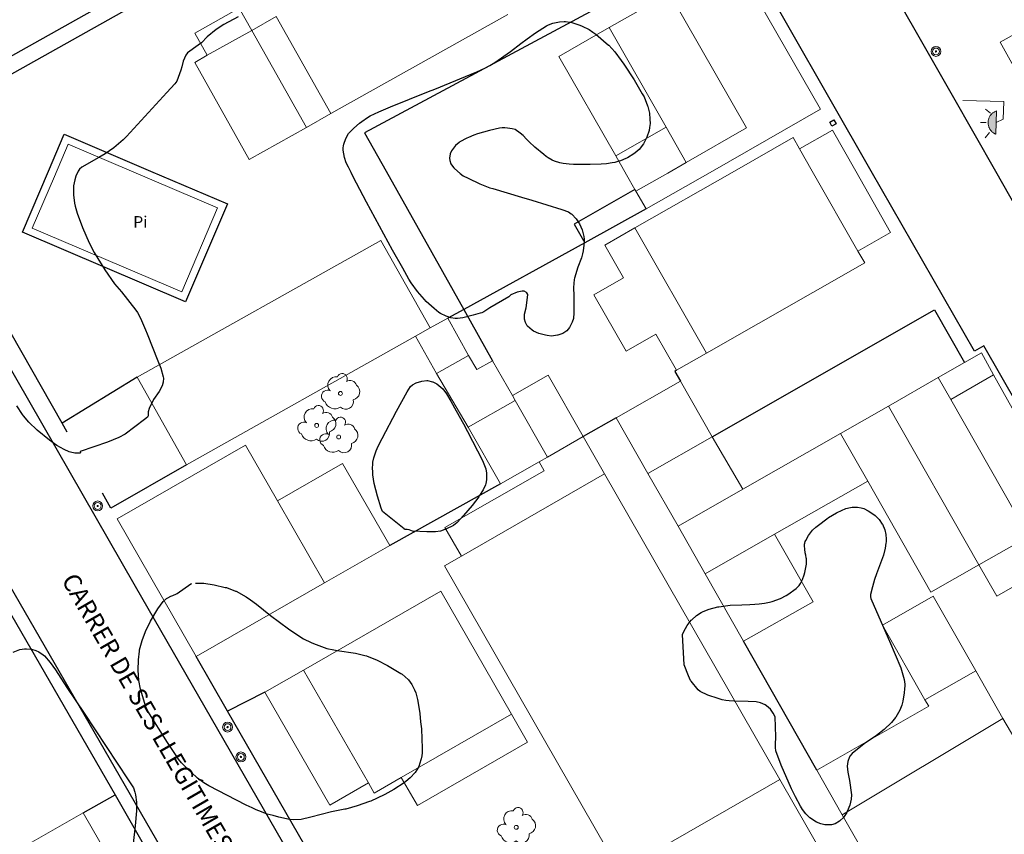
# Model space of a CAD drawing. Units: millimetres. Extents: x 539344 to 540139, y 4395364 to 4395923.
# Drawn here: x 539442 to 539497, y 4395463 to 4395509 of the extents above; entities that cross this region are included whole.
import ezdxf
from ezdxf.enums import TextEntityAlignment as Align

# ---------------------------------------------------------------- set-up
doc = ezdxf.new("R2010")
doc.units = ezdxf.units.MM
for name, color, linetype in [('Arbre Aïllat Lineal', 82, 'Continuous'), ('Arbre Aïllat Ornamental', 82, 'Continuous'), ('Embornals', 8, 'Continuous'), ('Enllumenat', 7, 'Continuous'), ('Escala Representativa', 7, 'Continuous'), ('Linia de Voravia', 7, 'Continuous'), ('Mur Paret', 7, 'Continuous'), ('Pal Generic', 7, 'Continuous'), ('Reixat o Xarxa de Filferro', 7, 'Continuous')]:
    doc.layers.add(name, color=color, linetype=linetype)
for name, color, linetype, lineweight in [('Divisio Alçades', 1, 'Continuous', 0), ('Etiqueta de Piscina', 7, 'Continuous', 0), ('Façana Edifici', 1, 'Continuous', 0), ('Piscina', 150, 'Continuous', 0), ('Porxo Caseta Cobert', 7, 'Continuous', 0), ('Text de Carrer', 7, 'Continuous', 0)]:
    doc.layers.add(name, color=color, linetype=linetype, lineweight=lineweight)
doc.styles.get("Standard").update_dxf_attribs({"font": 'simplex.shx'})

# ---------------------------------------------------------------- blocks, each defined once
blk = doc.blocks.new('farola_ports_27')
at = {"layer": 'Enllumenat', "linetype": 'Continuous', "lineweight": 0, "extrusion": (0, 0, -1)}
blk.add_hatch(color=2, dxfattribs=at).paths.add_polyline_path([(-1.863, -1.228), (-1.846, -1.888), (-1.836, -1.888), (-1.797, -1.867), (-1.777, -1.847), (-1.738, -1.826), (-1.708, -1.805), (-1.679, -1.784), (-1.649, -1.763), (-1.62, -1.743), (-1.6, -1.712), (-1.571, -1.681), (-1.542, -1.661), (-1.523, -1.62), (-1.503, -1.6), (-1.484, -1.559), (-1.465, -1.518), (-1.455, -1.498), (-1.446, -1.458), (-1.427, -1.417), (-1.428, -1.377), (-1.419, -1.347), (-1.41, -1.317), (-1.411, -1.277), (-1.412, -1.237), (-1.413, -1.197), (-1.414, -1.157), (-1.415, -1.117), (-1.426, -1.087), (-1.436, -1.057), (-1.447, -1.017), (-1.458, -0.977), (-1.479, -0.938), (-1.49, -0.918), (-1.511, -0.879), (-1.532, -0.839), (-1.552, -0.819), (-1.583, -0.78), (-1.604, -0.761), (-1.625, -0.731), (-1.655, -0.702), (-1.686, -0.683), (-1.716, -0.663), (-1.747, -0.644), (-1.777, -0.625), (-1.808, -0.605), (-1.849, -0.586), (-1.879, -0.577)])
at = {"layer": 'Enllumenat', "color": 7, "linetype": 'Continuous', "lineweight": 0, "flags": 128}
for points in [[(0, 0), (2.292, -0.056)], [(1.545, -0.699), (1.27, -0.472)], [(2.292, -0.056), (2.268, -1.047)], [(2.268, -1.047), (1.863, -1.228)], [(1.312, -1.234), (0.991, -1.226)], [(1.488, -1.799), (1.25, -2.094)]]:
    blk.add_lwpolyline(points, dxfattribs=at)
blk.add_lwpolyline([(1.863, -1.228), (1.846, -1.888), (1.836, -1.888), (1.797, -1.867), (1.777, -1.847), (1.738, -1.826), (1.708, -1.805), (1.679, -1.784), (1.649, -1.763), (1.62, -1.743), (1.6, -1.712), (1.571, -1.681), (1.542, -1.661), (1.523, -1.62), (1.503, -1.6), (1.484, -1.559), (1.465, -1.518), (1.455, -1.498), (1.446, -1.458), (1.427, -1.417), (1.428, -1.377), (1.419, -1.347), (1.41, -1.317), (1.411, -1.277), (1.412, -1.237), (1.413, -1.197), (1.414, -1.157), (1.415, -1.117), (1.426, -1.087), (1.436, -1.057), (1.447, -1.017), (1.458, -0.977), (1.479, -0.938), (1.49, -0.918), (1.511, -0.879), (1.532, -0.839), (1.552, -0.819), (1.583, -0.78), (1.604, -0.761), (1.625, -0.731), (1.655, -0.702), (1.686, -0.683), (1.716, -0.663), (1.747, -0.644), (1.777, -0.625), (1.808, -0.605), (1.849, -0.586), (1.879, -0.577)], close=True, dxfattribs=at)
blk = doc.blocks.new('poste_ports_1')
at = {"layer": 'Pal Generic', "color": 7, "linetype": 'Continuous', "lineweight": 0}
for radius in [0.279, 0.192, 0.0348]:
    blk.add_circle((0, 0), radius, dxfattribs=at)
blk = doc.blocks.new('ARBOL_ports_1')
at = {"layer": 'Arbre Aïllat Ornamental', "color": 3, "linetype": 'Continuous', "lineweight": 0}
blk.add_circle((0, 0), 0.11, dxfattribs=at)
at = {"layer": 'Arbre Aïllat Ornamental', "color": 3, "linetype": 'Continuous', "lineweight": 0, "extrusion": (0, 0, -1)}
for centre, radius, start, end in [((-0.098, 0.834), 0.285, 21.2873, 215.0104), ((0.237, 0.47), 0.473, 318.4777, 98.4441), ((-0.535, 0.351), 0.38, 57.4839, 163.0897), ((0.723, -0.16), 0.344, 293.0951, 118.2236), ((-0.625, 0.092), 0.459, 126.5132, 258.2357), ((0.325, -0.303), 0.56, 235.3409, 341.9668), ((-0.297, -0.455), 0.433, 167.037, 314.479)]:
    blk.add_arc(centre, radius, start, end, dxfattribs=at)

msp = doc.modelspace()

# ---------------------------------------------------------------- linework, layer by layer
at = {"layer": 'Arbre Aïllat Lineal', "linetype": 'Continuous', "flags": 128}
for points in [[(539453.81, 4395508.68), (539453, 4395508.25), (539452.57, 4395507.96), (539452.07, 4395507.55), (539451.74, 4395507.21), (539451.55, 4395507.09), (539450.96, 4395506.65), (539450.86, 4395506.51), (539450.72, 4395506.18), (539450.64, 4395505.87), (539450.58, 4395505.67), (539450.36, 4395505.06), (539450.25, 4395504.91), (539449.8, 4395504.41), (539447.52, 4395501.95), (539447.34, 4395501.76), (539446.82, 4395501.31), (539446.33, 4395500.96), (539445.96, 4395500.77), (539445.01, 4395500.21), (539444.88, 4395500.11), (539444.8, 4395499.99)], [(539460.63, 4395502.69), (539460.76, 4395502.79), (539461.08, 4395503.01), (539461.24, 4395503.1), (539461.71, 4395503.34), (539462.37, 4395503.62), (539464.51, 4395504.47), (539464.87, 4395504.61), (539466.6, 4395505.32), (539467.23, 4395505.59), (539467.72, 4395505.81), (539467.96, 4395505.93), (539468.24, 4395506.11), (539469.13, 4395506.72), (539469.71, 4395507.17), (539470.06, 4395507.43), (539470.53, 4395507.77), (539471.15, 4395508.17), (539471.26, 4395508.23), (539471.51, 4395508.32), (539471.69, 4395508.36), (539471.89, 4395508.4), (539472.15, 4395508.41), (539472.22, 4395508.41), (539472.47, 4395508.37), (539472.57, 4395508.35), (539472.86, 4395508.26), (539473.02, 4395508.2), (539473.15, 4395508.16), (539473.55, 4395507.96), (539473.76, 4395507.81), (539473.92, 4395507.7), (539474.64, 4395507.09), (539474.66, 4395507.08), (539474.99, 4395506.71), (539475.35, 4395506.21), (539475.5, 4395506.02), (539476.09, 4395505.13), (539476.54, 4395504.34), (539476.64, 4395504.17), (539476.84, 4395503.66), (539476.86, 4395503.63), (539476.94, 4395503.25), (539476.97, 4395502.91), (539476.98, 4395502.68), (539476.95, 4395502.45), (539476.92, 4395502.29), (539476.8, 4395501.9), (539476.65, 4395501.6), (539476.61, 4395501.53), (539476.36, 4395501.22), (539476.14, 4395501.03), (539476.06, 4395500.97), (539475.71, 4395500.75), (539475.61, 4395500.7), (539475.31, 4395500.58), (539475.22, 4395500.55), (539474.99, 4395500.49), (539474.84, 4395500.46), (539474.52, 4395500.41), (539474.22, 4395500.38), (539473.6, 4395500.36), (539472.67, 4395500.37), (539472.42, 4395500.38), (539472.08, 4395500.42), (539471.9, 4395500.46), (539471.6, 4395500.56), (539471.46, 4395500.62), (539471.25, 4395500.74), (539471.13, 4395500.82), (539471, 4395500.93), (539470.5, 4395501.34), (539470.17, 4395501.65), (539470.03, 4395501.79), (539469.83, 4395502), (539469.67, 4395502.13), (539469.38, 4395502.34), (539469.22, 4395502.38), (539468.96, 4395502.42), (539468.8, 4395502.44), (539468.66, 4395502.43), (539468.5, 4395502.41), (539467.95, 4395502.29), (539467.27, 4395502.09), (539467.07, 4395502.02), (539466.77, 4395501.89), (539466.66, 4395501.85), (539466.27, 4395501.64), (539466.23, 4395501.61), (539466.03, 4395501.44), (539465.86, 4395501.22), (539465.81, 4395501.14), (539465.74, 4395500.96), (539465.7, 4395500.72), (539465.71, 4395500.59), (539465.77, 4395500.4), (539465.81, 4395500.35), (539465.93, 4395500.18)], [(539465.93, 4395500.18), (539465.97, 4395500.15), (539466.3, 4395499.86), (539466.47, 4395499.74), (539466.74, 4395499.6), (539467.4, 4395499.28), (539467.97, 4395499.05), (539468.13, 4395499.01), (539469.74, 4395498.53), (539470.33, 4395498.36), (539472.01, 4395497.83), (539472.38, 4395497.71), (539472.53, 4395497.6), (539472.57, 4395497.57), (539472.81, 4395497.32), (539473, 4395497.04), (539473.01, 4395497.03), (539473.16, 4395496.7), (539473.24, 4395496.39), (539473.25, 4395496.32), (539473.26, 4395496.16), (539473.26, 4395495.99), (539473.25, 4395495.84), (539473.22, 4395495.51), (539473.18, 4395495.35), (539473.11, 4395495.11), (539472.91, 4395494.59), (539472.73, 4395493.98), (539472.71, 4395493.89), (539472.66, 4395493.44), (539472.68, 4395492.98), (539472.68, 4395492.65), (539472.69, 4395492.28), (539472.69, 4395492.03), (539472.67, 4395491.7), (539472.6, 4395491.49), (539472.45, 4395491.2), (539472.29, 4395491.01), (539472.24, 4395490.97), (539472.07, 4395490.87), (539471.79, 4395490.76), (539471.77, 4395490.76), (539471.44, 4395490.72), (539471.19, 4395490.74), (539471.09, 4395490.76), (539470.71, 4395490.87), (539470.41, 4395491), (539470.35, 4395491.05), (539470.08, 4395491.27), (539470.07, 4395491.29), (539469.96, 4395491.48), (539469.91, 4395491.66), (539469.91, 4395491.7), (539469.92, 4395491.94), (539470, 4395492.31), (539470.1, 4395493.03), (539470.1, 4395493.05), (539470.05, 4395493.14), (539470.02, 4395493.17), (539469.9, 4395493.24), (539469.82, 4395493.24), (539469.78, 4395493.24), (539469.6, 4395493.2), (539469.5, 4395493.18), (539469.15, 4395493.04), (539469.03, 4395492.93), (539467.97, 4395492.3), (539467.62, 4395492.08), (539467.51, 4395492.03), (539467.41, 4395492.01), (539467.03, 4395491.89), (539466.44, 4395491.74), (539466.15, 4395491.7), (539466.01, 4395491.7), (539465.76, 4395491.74), (539465.5, 4395491.83), (539465.18, 4395491.99), (539465.1, 4395492.05), (539464.83, 4395492.26), (539464.38, 4395492.67), (539464.28, 4395492.78), (539463.9, 4395493.23), (539463.53, 4395493.71), (539463.41, 4395493.92), (539463.06, 4395494.53), (539462.49, 4395495.55), (539461.03, 4395498.25), (539460.27, 4395499.68), (539460.16, 4395499.91), (539460.01, 4395500.21), (539459.89, 4395500.47), (539459.78, 4395500.76), (539459.72, 4395501.18), (539459.72, 4395501.31), (539459.73, 4395501.41), (539459.75, 4395501.51), (539459.86, 4395501.83), (539460.02, 4395502.11), (539460.32, 4395502.42), (539460.63, 4395502.69)], [(539444.8, 4395499.99), (539444.67, 4395499.71), (539444.61, 4395499.51), (539444.55, 4395499.16), (539444.55, 4395499.1), (539444.55, 4395498.66), (539444.6, 4395498.2), (539444.64, 4395498.02), (539444.75, 4395497.64), (539445.04, 4395496.83), (539445.42, 4395495.96), (539445.71, 4395495.42), (539445.77, 4395495.32), (539446.31, 4395494.44), (539446.85, 4395493.66), (539447.25, 4395493.2), (539448.05, 4395492.18), (539448.15, 4395492.05), (539448.32, 4395491.72), (539448.59, 4395491.07), (539448.69, 4395490.85), (539449.29, 4395489.33), (539449.46, 4395488.91), (539449.58, 4395488.43), (539449.6, 4395488.34), (539449.59, 4395488.12), (539449.53, 4395487.92), (539449.36, 4395487.6), (539449.05, 4395487.14), (539448.79, 4395486.65), (539448.74, 4395486.45), (539448.74, 4395486.43), (539448.75, 4395486.23), (539448.7, 4395486.16), (539448.53, 4395486.02), (539447.44, 4395485.19), (539447.09, 4395485.01), (539446.45, 4395484.74), (539444.92, 4395484.22), (539444.94, 4395484.14), (539444.89, 4395484.13), (539444.62, 4395484.13), (539444.37, 4395484.18), (539444.29, 4395484.21), (539444.01, 4395484.33), (539443.61, 4395484.56), (539443.19, 4395484.86), (539442.5, 4395485.42), (539442.02, 4395485.88), (539441.72, 4395486.23), (539441.67, 4395486.31), (539441.36, 4395486.8)], [(539461.93, 4395480.85), (539461.85, 4395481.03), (539461.64, 4395481.71), (539461.46, 4395482.43), (539461.39, 4395482.91), (539461.38, 4395483.04), (539461.37, 4395483.33), (539461.38, 4395483.47), (539461.39, 4395483.63), (539461.44, 4395483.86), (539461.56, 4395484.27), (539461.69, 4395484.53), (539461.91, 4395484.96), (539462.71, 4395486.5), (539463.31, 4395487.58), (539463.5, 4395487.88), (539463.62, 4395487.98), (539463.82, 4395488.08), (539464.14, 4395488.18), (539464.41, 4395488.21), (539464.45, 4395488.21), (539464.73, 4395488.15), (539464.76, 4395488.15), (539464.98, 4395488.03), (539465.2, 4395487.85), (539465.31, 4395487.74), (539465.52, 4395487.47), (539465.77, 4395487.06), (539466.07, 4395486.52), (539466.48, 4395485.78), (539466.7, 4395485.35), (539467.55, 4395483.71), (539467.73, 4395483.25), (539467.77, 4395483), (539467.77, 4395482.85), (539467.77, 4395482.77), (539467.77, 4395482.62), (539467.73, 4395482.43), (539467.71, 4395482.35), (539467.59, 4395482.07), (539467.39, 4395481.75), (539467.34, 4395481.67), (539466.96, 4395481.19), (539466.49, 4395480.62), (539466.13, 4395480.23), (539465.91, 4395480.06), (539465.88, 4395480.05), (539465.53, 4395479.87), (539465.18, 4395479.75), (539464.9, 4395479.71), (539464.73, 4395479.7), (539464.41, 4395479.7), (539463.62, 4395479.75), (539463.43, 4395479.82), (539463.32, 4395479.83), (539463.23, 4395479.83), (539463.17, 4395479.84), (539463.14, 4395479.87), (539461.93, 4395480.85)], [(539487.66, 4395463.44), (539487.64, 4395463.42), (539487.39, 4395463.28), (539487.19, 4395463.22), (539487.12, 4395463.22), (539486.8, 4395463.22), (539486.58, 4395463.27), (539486.33, 4395463.38), (539485.97, 4395463.62), (539485.74, 4395463.84), (539485.55, 4395464.08), (539485.44, 4395464.27), (539485.16, 4395464.79), (539484.94, 4395465.25), (539484.35, 4395466.58), (539484.06, 4395467.38), (539484.03, 4395467.57), (539484.05, 4395468.34), (539484.04, 4395468.56), (539484.03, 4395468.9), (539484.02, 4395469.12), (539484.01, 4395469.27), (539483.98, 4395469.37), (539483.91, 4395469.51), (539483.75, 4395469.72), (539483.53, 4395469.91), (539483.45, 4395469.97), (539483.19, 4395470.09), (539482.94, 4395470.14), (539482.5, 4395470.16), (539481.71, 4395470.18), (539481.43, 4395470.2), (539481.24, 4395470.22), (539481.03, 4395470.26), (539480.86, 4395470.31), (539480.81, 4395470.33), (539480.23, 4395470.51), (539479.79, 4395470.72), (539479.69, 4395470.82), (539479.28, 4395471.3), (539479.25, 4395471.35), (539479.13, 4395471.61), (539478.9, 4395472.23), (539478.81, 4395473.92), (539478.88, 4395474.09), (539479.07, 4395474.43), (539479.29, 4395474.73), (539479.32, 4395474.76), (539479.58, 4395474.99), (539479.85, 4395475.16), (539479.97, 4395475.22), (539480.31, 4395475.35), (539480.79, 4395475.48), (539480.84, 4395475.49), (539481.48, 4395475.58), (539482.13, 4395475.6), (539482.58, 4395475.62), (539482.87, 4395475.64), (539483.12, 4395475.66), (539483.42, 4395475.69), (539483.69, 4395475.74), (539483.84, 4395475.79), (539484.31, 4395475.96), (539484.63, 4395476.12), (539484.72, 4395476.18), (539485.19, 4395476.51), (539485.37, 4395476.69), (539485.44, 4395476.79), (539485.56, 4395477.03), (539485.64, 4395477.29), (539485.68, 4395477.42), (539485.75, 4395477.8), (539485.77, 4395477.89), (539485.77, 4395477.98), (539485.77, 4395478.07), (539485.77, 4395478.19), (539485.76, 4395478.25), (539485.73, 4395478.4), (539485.71, 4395478.52), (539485.68, 4395478.73), (539485.67, 4395478.91), (539485.67, 4395479.01), (539485.68, 4395479.06), (539485.7, 4395479.16), (539485.73, 4395479.21), (539485.88, 4395479.5), (539486.05, 4395479.72), (539486.12, 4395479.79), (539486.31, 4395479.96), (539486.45, 4395480.08), (539486.92, 4395480.44), (539487.02, 4395480.51), (539487.46, 4395480.77), (539487.51, 4395480.8), (539487.98, 4395481.01), (539488.26, 4395481.07), (539488.35, 4395481.09), (539488.47, 4395481.09), (539488.53, 4395481.09), (539488.65, 4395481.09)], [(539488.65, 4395481.09), (539488.85, 4395481.05), (539489, 4395481.01), (539489.25, 4395480.89), (539489.56, 4395480.68), (539489.63, 4395480.63), (539489.86, 4395480.4), (539490.04, 4395480.14), (539490.05, 4395480.13), (539490.18, 4395479.82), (539490.23, 4395479.55), (539490.24, 4395479.49), (539490.25, 4395479.34), (539490.25, 4395479.24), (539490.25, 4395479.15), (539490.24, 4395479.06), (539490.2, 4395478.79), (539490.1, 4395478.4), (539489.71, 4395477.35), (539489.6, 4395477.03), (539489.48, 4395476.61), (539489.38, 4395476.17), (539489.38, 4395476.05), (539489.4, 4395475.95), (539489.72, 4395475.23), (539490.44, 4395473.55), (539491.08, 4395472.05), (539491.24, 4395471.52), (539491.27, 4395471.4), (539491.3, 4395471.13), (539491.3, 4395471.04), (539491.29, 4395470.87), (539491.27, 4395470.65), (539491.19, 4395470.18), (539491.14, 4395469.95), (539491.03, 4395469.67), (539490.8, 4395469.27), (539490.78, 4395469.25), (539490.55, 4395468.98), (539490.15, 4395468.59), (539489.72, 4395468.25), (539489.02, 4395467.77), (539488.34, 4395467.24), (539488.22, 4395467.08), (539488.2, 4395467.04), (539488.11, 4395466.79), (539488.07, 4395466.52), (539488.1, 4395466.19), (539488.2, 4395465.72), (539488.31, 4395464.91), (539488.29, 4395464.67), (539488.21, 4395464.33), (539488.07, 4395463.98), (539488.04, 4395463.91), (539487.86, 4395463.64), (539487.66, 4395463.44)], [(539451.41, 4395476.82), (539451.76, 4395476.81), (539451.88, 4395476.81), (539452.45, 4395476.73), (539453.08, 4395476.58), (539453.15, 4395476.57), (539453.66, 4395476.37), (539453.7, 4395476.36), (539454.25, 4395476.05), (539454.5, 4395475.88), (539454.83, 4395475.64), (539455.63, 4395474.99), (539456.63, 4395474.24), (539456.76, 4395474.15), (539457.48, 4395473.69), (539457.91, 4395473.47), (539458.04, 4395473.42), (539458.8, 4395473.15), (539459.19, 4395473.06), (539459.38, 4395473.03), (539460.4, 4395472.88), (539460.93, 4395472.74), (539461.03, 4395472.72), (539461.63, 4395472.48), (539462.21, 4395472.19), (539462.95, 4395471.74), (539463.03, 4395471.69), (539463.36, 4395471.39), (539463.39, 4395471.37), (539463.58, 4395471.11), (539463.73, 4395470.81), (539463.8, 4395470.65), (539463.9, 4395470.28), (539463.99, 4395469.73), (539464.03, 4395469.48), (539464.07, 4395469.01), (539464.11, 4395468.63), (539464.14, 4395468.06), (539464.15, 4395467.54), (539464.15, 4395467.27), (539464.13, 4395467.11), (539464.1, 4395466.94), (539464.09, 4395466.87), (539463.96, 4395466.5), (539463.86, 4395466.31), (539463.76, 4395466.17), (539463.49, 4395465.86), (539463.24, 4395465.65), (539463.14, 4395465.58), (539462.57, 4395465.2), (539462.06, 4395464.92), (539461.63, 4395464.72), (539461.26, 4395464.56), (539461.2, 4395464.54), (539460.5, 4395464.29), (539459.87, 4395464.11), (539459.81, 4395464.1), (539459.06, 4395463.95), (539457.9, 4395463.66), (539457.34, 4395463.53), (539456.93, 4395463.5), (539456.7, 4395463.53), (539456.09, 4395463.66), (539455.78, 4395463.74), (539455.44, 4395463.83), (539455.11, 4395463.95), (539454.82, 4395464.06), (539454.59, 4395464.17), (539454.26, 4395464.32), (539453.71, 4395464.61), (539452.16, 4395465.42), (539451.88, 4395465.59), (539451.52, 4395465.85), (539451.46, 4395465.91), (539450.97, 4395466.36), (539450.61, 4395466.71), (539450.45, 4395466.91), (539450.32, 4395467.13), (539449.83, 4395467.86), (539448.72, 4395469.62), (539448.62, 4395469.86), (539448.32, 4395470.86), (539448.22, 4395471.35), (539448.18, 4395471.92), (539448.19, 4395472.5), (539448.25, 4395473), (539448.26, 4395473.06), (539448.4, 4395473.59), (539448.59, 4395474.09), (539448.88, 4395474.67), (539449.29, 4395475.37), (539449.59, 4395475.78), (539449.77, 4395475.95), (539449.85, 4395476), (539450.02, 4395476.09), (539450.13, 4395476.13), (539450.33, 4395476.21), (539450.37, 4395476.23), (539451.15, 4395476.77), (539451.19, 4395476.79)], [(539441.15, 4395472.94), (539441.52, 4395473.08), (539441.78, 4395473.12), (539441.9, 4395473.13), (539442.17, 4395473.11), (539442.43, 4395473.03), (539442.6, 4395472.96), (539442.83, 4395472.79), (539442.91, 4395472.72), (539443.23, 4395472.36), (539443.53, 4395471.94), (539444.16, 4395470.95), (539445.14, 4395469.51), (539447.61, 4395465.76), (539447.91, 4395465.3), (539448, 4395465.05), (539448.03, 4395464.91), (539448.08, 4395464.49), (539448.08, 4395464.01), (539448.02, 4395463.17), (539447.89, 4395462.18)]]:
    msp.add_lwpolyline(points, dxfattribs=at)
at = {"layer": 'Divisio Alçades', "linetype": 'Continuous', "flags": 128}
for points in [[(539479.01, 4395500.49), (539482.41, 4395502.43), (539478.07, 4395510.01)], [(539459.02, 4395503.23), (539455.95, 4395508.69)], [(539474.68, 4395508.07), (539477.88, 4395502.47)], [(539475.05, 4395500.85), (539477.88, 4395502.47)], [(539477.88, 4395502.47), (539479.01, 4395500.49)], [(539479.01, 4395500.49), (539477.98, 4395499.89)], [(539477.98, 4395499.89), (539476.18, 4395498.87)], [(539476.12, 4395496.8), (539480.15, 4395489.75)], [(539464.61, 4395491.18), (539463.79, 4395490.72)], [(539493.89, 4395487.15), (539493.19, 4395488.38)], [(539493.89, 4395487.15), (539496.3, 4395488.53)], [(539469.39, 4395487.09), (539471.21, 4395483.91)], [(539495.48, 4395477.85), (539498.28, 4395479.45), (539493.89, 4395487.15)], [(539490.38, 4395486.78), (539495.48, 4395477.85)], [(539471.21, 4395483.91), (539473.21, 4395485.06)], [(539489.22, 4395482.55), (539487.68, 4395485.24)], [(539471.21, 4395483.91), (539470.73, 4395483.64)], [(539482.2, 4395482.11), (539478.55, 4395480.03)], [(539458.66, 4395476.83), (539456.01, 4395481.44)], [(539480.07, 4395477.34), (539483.98, 4395479.57)], [(539495.3, 4395471.89), (539492.44, 4395470.26)], [(539487.79, 4395463.79), (539496.83, 4395469.21)]]:
    msp.add_lwpolyline(points, dxfattribs=at)
at = {"layer": 'Embornals', "linetype": 'Continuous', "flags": 128}
msp.add_lwpolyline([(539487.31, 4395502.883), (539487.437, 4395502.654), (539487.207, 4395502.527), (539487.08, 4395502.756), (539487.31, 4395502.883)], dxfattribs=at)
at = {"layer": 'Escala Representativa', "linetype": 'Continuous', "flags": 128}
msp.add_lwpolyline([(539476.12, 4395498.97), (539472.7, 4395497.01), (539473.3, 4395495.96)], dxfattribs=at)
at = {"layer": 'Façana Edifici', "linetype": 'Continuous', "flags": 128}
for points in [[(539486.57, 4395503.48), (539481.66, 4395512.06)], [(539478.07, 4395510.01), (539474.68, 4395508.07)], [(539454.57, 4395507.91), (539455.95, 4395508.69)], [(539468.97, 4395508.81), (539459.02, 4395503.23)], [(539474.68, 4395508.07), (539471.85, 4395506.45), (539475.05, 4395500.85)], [(539498.74, 4395508.4), (539496.68, 4395507.26), (539500.7, 4395500)], [(539457.64, 4395502.45), (539454.57, 4395507.91)], [(539459.02, 4395503.23), (539457.64, 4395502.45)], [(539476.76, 4395497.87), (539480.48, 4395500), (539486.57, 4395503.48)], [(539485.39, 4395501.25), (539485.03, 4395501.88), (539481.73, 4395500), (539476.12, 4395496.8)], [(539475.05, 4395500.85), (539475.66, 4395499.79)], [(539486.1, 4395500), (539485.39, 4395501.25)], [(539475.66, 4395499.79), (539476.12, 4395498.97)], [(539488.67, 4395495.5), (539486.1, 4395500)], [(539476.12, 4395498.97), (539476.18, 4395498.87)], [(539476.18, 4395498.87), (539476.76, 4395497.87)], [(539476.12, 4395496.8), (539474.43, 4395495.83), (539475.48, 4395493.99), (539473.81, 4395493.04), (539475.63, 4395489.86), (539477.31, 4395490.82), (539478.47, 4395488.79)], [(539448.12, 4395488.4), (539461.84, 4395496.1), (539464.61, 4395491.18)], [(539480.15, 4395489.75), (539489.05, 4395494.83), (539488.67, 4395495.5)], [(539465.6, 4395491.72), (539464.61, 4395491.18)], [(539466.77, 4395489.63), (539465.6, 4395491.72)], [(539463.79, 4395490.72), (539450.89, 4395483.48)], [(539463.79, 4395490.72), (539464.97, 4395488.62)], [(539496.3, 4395488.53), (539495.62, 4395489.77), (539494.67, 4395489.23)], [(539464.97, 4395488.62), (539466.77, 4395489.63)], [(539478.47, 4395488.79), (539480.15, 4395489.75)], [(539494.67, 4395489.23), (539493.19, 4395488.38)], [(539450.89, 4395483.48), (539448.12, 4395488.4)], [(539473.21, 4395485.06), (539471.24, 4395488.51), (539469.24, 4395487.37)], [(539493.19, 4395488.38), (539490.38, 4395486.78)], [(539501.62, 4395479.03), (539496.3, 4395488.53)], [(539466.75, 4395485.59), (539469.39, 4395487.09)], [(539469.24, 4395487.37), (539469.39, 4395487.09)], [(539490.38, 4395486.78), (539487.68, 4395485.24)], [(539468.56, 4395482.41), (539466.75, 4395485.59)], [(539474.42, 4395482.97), (539473.21, 4395485.06)], [(539480.47, 4395485.05), (539476.85, 4395482.99)], [(539480.47, 4395485.05), (539482.2, 4395482.11)], [(539487.68, 4395485.24), (539482.2, 4395482.11)], [(539456.01, 4395481.44), (539454.21, 4395484.58), (539447, 4395480.43)], [(539462.33, 4395478.94), (539459.68, 4395483.55), (539456.01, 4395481.44)], [(539466.36, 4395478.34), (539465.44, 4395479.94), (539471.02, 4395483.14), (539470.73, 4395483.64)], [(539470.73, 4395483.64), (539468.56, 4395482.41)], [(539466.36, 4395478.34), (539474.42, 4395482.97)], [(539478.55, 4395480.03), (539476.85, 4395482.99)], [(539483.98, 4395479.57), (539489.22, 4395482.55)], [(539495.48, 4395477.85), (539492.78, 4395476.31), (539489.22, 4395482.55)], [(539447, 4395480.43), (539451.45, 4395472.69)], [(539478.55, 4395480.03), (539480.07, 4395477.34)], [(539483.98, 4395479.57), (539486.15, 4395475.77), (539482.24, 4395473.55)], [(539458.66, 4395476.83), (539462.33, 4395478.94)], [(539495.48, 4395477.85), (539496.48, 4395476.09), (539501.62, 4395479.03)], [(539482.24, 4395473.55), (539480.07, 4395477.34)], [(539451.45, 4395472.69), (539458.66, 4395476.83)], [(539457.48, 4395471.93), (539465.2, 4395476.36)], [(539465.2, 4395476.36), (539469.18, 4395469.45)], [(539492.44, 4395470.26), (539490.05, 4395474.45), (539492.91, 4395476.08), (539495.3, 4395471.89)], [(539461.13, 4395465.58), (539457.48, 4395471.93)], [(539495.3, 4395471.89), (539496.83, 4395469.21)], [(539492.44, 4395470.26), (539492.65, 4395469.89), (539486.36, 4395466.3)], [(539469.18, 4395469.45), (539462.98, 4395465.89)], [(539496.83, 4395469.21), (539497.49, 4395468.05)], [(539486.36, 4395466.3), (539487.79, 4395463.79)], [(539462.98, 4395465.89), (539461.46, 4395465.01), (539461.13, 4395465.58)], [(539445.08, 4395463.9), (539441.94, 4395462.09)], [(539446.96, 4395460.64), (539445.08, 4395463.9)], [(539491.95, 4395456.48), (539487.79, 4395463.79)]]:
    msp.add_lwpolyline(points, dxfattribs=at)
at = {"layer": 'Linia de Voravia', "linetype": 'Continuous', "flags": 128}
for points in [[(539479.45, 4395529.89), (539479.49, 4395529.65), (539479.53, 4395529.54), (539479.58, 4395529.44), (539479.64, 4395529.34), (539479.71, 4395529.25), (539493.98, 4395504.26), (539496.4, 4395500)], [(539489.42, 4395500), (539475.42, 4395524.47), (539475.3, 4395524.62), (539475.25, 4395524.66), (539475.16, 4395524.74), (539475, 4395524.85), (539474.94, 4395524.88), (539474.77, 4395524.95), (539474.65, 4395524.98), (539474.52, 4395525), (539474.33, 4395525), (539474.21, 4395524.99), (539473.96, 4395524.93), (539473.91, 4395524.91), (539473.85, 4395524.88), (539473.74, 4395524.82), (539473.69, 4395524.79), (539434.31, 4395502.69), (539434.03, 4395502.54), (539433.96, 4395502.48), (539433.9, 4395502.42), (539433.82, 4395502.31), (539433.76, 4395502.19), (539433.75, 4395502.18)], [(539443.14, 4395500), (539444.02, 4395502.07), (539448.87, 4395500)], [(539434.61, 4395500), (539448.02, 4395476.65), (539469.19, 4395439.87)], [(539448.87, 4395500), (539453.2, 4395498.15), (539450.85, 4395492.64), (539441.67, 4395496.56), (539443.14, 4395500)], [(539509.06, 4395466.94), (539495.75, 4395490.17), (539495.22, 4395489.86), (539489.42, 4395500)], [(539496.4, 4395500), (539513.7, 4395469.54)], [(539463.94, 4395436.85), (539440.65, 4395477.23), (539428.3, 4395498.59), (539428.25, 4395498.66), (539428.19, 4395498.72), (539428.13, 4395498.78), (539428.05, 4395498.83), (539427.98, 4395498.88), (539427.9, 4395498.92), (539427.86, 4395498.93), (539427.77, 4395498.96), (539427.69, 4395498.97), (539427.6, 4395498.98), (539427.51, 4395498.98), (539427.42, 4395498.97), (539427.34, 4395498.95), (539427.25, 4395498.92), (539427.17, 4395498.89), (539427.13, 4395498.87), (539427.02, 4395498.79), (539426.96, 4395498.74), (539399.84, 4395483.5)]]:
    msp.add_lwpolyline(points, dxfattribs=at)
at = {"layer": 'Mur Paret', "linetype": 'Continuous', "flags": 128}
for points in [[(539434.73, 4395501.92), (539457, 4395514.42), (539457.35, 4395513.79)], [(539481.12, 4395513.01), (539460.92, 4395502.15), (539462.13, 4395500), (539466.5, 4395492.21)], [(539443.9, 4395485.82), (539435.83, 4395500)], [(539476.76, 4395497.87), (539473.3, 4395495.96)], [(539473.3, 4395495.96), (539466.5, 4395492.21)], [(539466.5, 4395492.21), (539465.6, 4395491.72)], [(539466.5, 4395492.21), (539468.12, 4395489.33)], [(539480.47, 4395485.05), (539492.98, 4395492.19)], [(539492.98, 4395492.19), (539494.67, 4395489.23)], [(539478.47, 4395488.79), (539478.37, 4395488.73), (539478.68, 4395488.18)], [(539448.12, 4395488.4), (539443.9, 4395485.82)], [(539475.07, 4395486.12), (539473.21, 4395485.06)], [(539444.19, 4395485.31), (539443.9, 4395485.82)], [(539450.89, 4395483.48), (539446.65, 4395481.03)], [(539468.56, 4395482.41), (539462.33, 4395478.94)], [(539446.65, 4395481.03), (539446.17, 4395481.87)], [(539440.79, 4395475.46), (539446.88, 4395464.91)], [(539486.36, 4395466.3), (539482.24, 4395473.55)], [(539453.21, 4395469.62), (539451.45, 4395472.69)], [(539459.41, 4395458.84), (539453.21, 4395469.62)], [(539445.08, 4395463.9), (539446.88, 4395464.91)], [(539446.88, 4395464.91), (539448.77, 4395461.63)]]:
    msp.add_lwpolyline(points, dxfattribs=at)
at = {"layer": 'Piscina', "linetype": 'Continuous', "flags": 128}
for points in [[(539443.47, 4395499.69), (539444.24, 4395501.51), (539447.8, 4395500)], [(539447.8, 4395500), (539452.65, 4395497.93), (539450.63, 4395493.2), (539442.22, 4395496.78), (539443.47, 4395499.69)]]:
    msp.add_lwpolyline(points, dxfattribs=at)
at = {"layer": 'Porxo Caseta Cobert', "linetype": 'Continuous', "flags": 128}
for points in [[(539454.57, 4395507.91), (539453.87, 4395509.17), (539451.36, 4395507.76), (539452.07, 4395506.51)], [(539452.07, 4395506.51), (539454.57, 4395507.91)], [(539457.64, 4395502.45), (539454.42, 4395500.65), (539451.36, 4395506.11), (539452.07, 4395506.51)], [(539487.24, 4395502.3), (539485.39, 4395501.25)], [(539488.55, 4395500), (539487.24, 4395502.3)], [(539490.5, 4395496.55), (539488.55, 4395500)], [(539488.67, 4395495.5), (539490.5, 4395496.55)], [(539466.77, 4395489.63), (539467.23, 4395488.83), (539468.12, 4395489.33)], [(539468.12, 4395489.33), (539469.24, 4395487.37)], [(539464.97, 4395488.62), (539466.75, 4395485.59)], [(539475.07, 4395486.12), (539478.68, 4395488.18)], [(539478.68, 4395488.18), (539480.47, 4395485.05)], [(539476.85, 4395482.99), (539475.07, 4395486.12)], [(539474.42, 4395482.97), (539484.28, 4395465.77)], [(539475.27, 4395460.6), (539465.41, 4395477.8), (539466.36, 4395478.34)], [(539457.48, 4395471.93), (539455.31, 4395470.68)], [(539455.31, 4395470.68), (539458.96, 4395464.33), (539461.13, 4395465.58)], [(539469.18, 4395469.45), (539470.09, 4395467.87)], [(539462.98, 4395465.89), (539463.89, 4395464.31), (539470.09, 4395467.87)], [(539475.27, 4395460.6), (539484.28, 4395465.77)], [(539484.28, 4395465.77), (539490, 4395455.79), (539480.99, 4395450.62), (539475.27, 4395460.6)]]:
    msp.add_lwpolyline(points, dxfattribs=at)
at = {"layer": 'Reixat o Xarxa de Filferro', "linetype": 'Continuous', "flags": 128}
msp.add_lwpolyline([(539455.31, 4395470.68), (539453.21, 4395469.62)], dxfattribs=at)

# ---------------------------------------------------------------- block references
at = {"layer": 'Arbre Aïllat Ornamental', "linetype": 'Continuous'}
for p in [(539459.56, 4395487.49), (539458.22, 4395485.69), (539459.46, 4395485.04), (539469.45, 4395463.08)]:
    msp.add_blockref('ARBOL_ports_1', p, dxfattribs=at)
at = {"layer": 'Enllumenat', "linetype": 'Continuous'}
msp.add_blockref('farola_ports_27', (539494.58, 4395503.96), dxfattribs=at)
at = {"layer": 'Pal Generic', "linetype": 'Continuous', "rotation": 304.1073473827823}
for p in [(539493.06, 4395506.73), (539445.9, 4395481.16)]:
    msp.add_blockref('poste_ports_1', p, dxfattribs=at)
at = {"layer": 'Pal Generic', "linetype": 'Continuous'}
for p in [(539453.21, 4395468.72), (539453.96, 4395467.04)]:
    msp.add_blockref('poste_ports_1', p, dxfattribs=at)

# ---------------------------------------------------------------- texts
at = {"layer": 'Etiqueta de Piscina', "linetype": 'Continuous'}
msp.add_text('Pi', height=0.65, dxfattribs=at).set_placement((539448.304, 4395497.14), align=Align.MIDDLE_CENTER)
at = {"layer": 'Text de Carrer', "linetype": 'Continuous'}
msp.add_text('CARRER DE SES LLEGÍTIMES', height=1, rotation=299.9765, dxfattribs=at).set_placement((539444.271, 4395477.24), align=Align.MIDDLE_LEFT)

doc.saveas('drawing.dxf')
